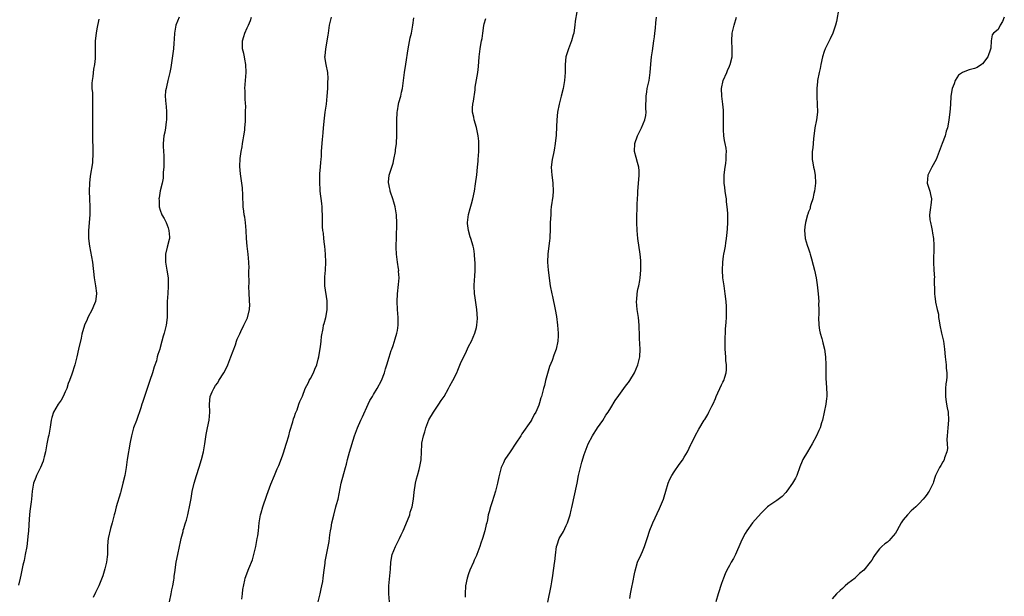
# Model space of a CAD drawing. Units: inches. Extents: x 2610000 to 2613000, y 1506000 to 1509000.
# Drawn here: x 2611005 to 2611255, y 1507072 to 1507218 of the extents above; entities that cross this region are included whole.
import ezdxf

# ---------------------------------------------------------------- set-up
doc = ezdxf.new("R2010")
doc.units = ezdxf.units.IN
doc.header["$MEASUREMENT"] = 0
doc.layers.add('LD26101506_10ft', color=113, linetype='Continuous')

msp = doc.modelspace()

# ---------------------------------------------------------------- linework, layer by layer
at = {"layer": 'LD26101506_10ft'}
for points, elevation in [([(2611212.7, 1507221.3), (2611212.11, 1507217.89), (2611211.88, 1507217), (2611211.17, 1507215), (2611210.47, 1507213.53), (2611210.23, 1507213), (2611209.26, 1507211), (2611209, 1507210.29), (2611208.57, 1507209), (2611208.14, 1507207), (2611207.96, 1507206.04), (2611207.73, 1507205), (2611207.3, 1507203), (2611207.26, 1507202.74), (2611207.09, 1507201), (2611207.11, 1507198.89), (2611207.23, 1507197), (2611207.25, 1507195), (2611207.04, 1507193), (2611206.65, 1507191), (2611206.25, 1507188.25), (2611206.08, 1507185.92), (2611205.91, 1507185), (2611205.93, 1507183), (2611206.14, 1507182.14), (2611206.31, 1507181), (2611206.44, 1507180.44), (2611206.68, 1507179), (2611206.78, 1507177), (2611206.55, 1507175), (2611206.38, 1507174.38), (2611206.08, 1507173), (2611205.61, 1507171.61), (2611205.47, 1507171), (2611205.4, 1507170.6), (2611205, 1507169.69), (2611204.84, 1507169.16), (2611204.77, 1507169), (2611204.22, 1507167), (2611204.06, 1507165.94), (2611203.97, 1507165), (2611204.11, 1507164.11), (2611204.21, 1507163), (2611204.7, 1507161.3), (2611205, 1507160.33), (2611205.35, 1507159.35), (2611205.43, 1507159), (2611205.79, 1507157.79), (2611206.19, 1507156.19), (2611206.51, 1507155), (2611206.95, 1507153), (2611207.21, 1507151.21), (2611207.43, 1507149), (2611207.59, 1507147), (2611207.58, 1507146.42), (2611207.63, 1507145), (2611207.61, 1507143.61), (2611207.57, 1507143), (2611207.62, 1507141), (2611207.77, 1507139.77), (2611207.93, 1507139), (2611208.36, 1507137.64), (2611208.52, 1507137), (2611208.6, 1507136.6), (2611209.08, 1507135), (2611209.34, 1507133), (2611209.38, 1507131), (2611209.38, 1507129.38), (2611209.41, 1507129), (2611209.41, 1507127.41), (2611209.52, 1507126.48), (2611209.61, 1507123.61), (2611209.62, 1507123), (2611209.53, 1507122.47), (2611209.39, 1507121), (2611209, 1507119), (2611208.57, 1507117), (2611208.34, 1507116.34), (2611207.93, 1507115), (2611207.65, 1507114.35), (2611207, 1507113), (2611205.94, 1507111), (2611204.74, 1507109), (2611203.6, 1507107), (2611203.4, 1507106.6), (2611202.83, 1507105.17), (2611202.05, 1507103), (2611201.7, 1507102.3), (2611201, 1507101), (2611199.56, 1507099), (2611199.31, 1507098.69), (2611198.32, 1507097.68), (2611197, 1507096.66), (2611195, 1507095.3), (2611194.63, 1507095), (2611193.8, 1507094.2), (2611193, 1507093.46), (2611190.87, 1507091), (2611189.44, 1507089), (2611189, 1507088.29), (2611188.29, 1507087), (2611187.87, 1507086.13), (2611186.52, 1507083), (2611186.02, 1507081.98), (2611185.48, 1507081), (2611185, 1507080.2), (2611184.37, 1507079), (2611183.92, 1507078.08), (2611183.51, 1507077), (2611183, 1507075.6), (2611182.16, 1507073), (2611181.6, 1507071)], 8030), ([(2611045.8, 1507219), (2611045, 1507217), (2611044.64, 1507215), (2611044.58, 1507213.42), (2611044.47, 1507212.47), (2611044.36, 1507211), (2611044.2, 1507209.8), (2611043.69, 1507206.31), (2611043.46, 1507205), (2611042.97, 1507203), (2611042.61, 1507201.39), (2611042.49, 1507201), (2611042.38, 1507200.38), (2611042.28, 1507199), (2611042.44, 1507197), (2611042.52, 1507196.52), (2611042.62, 1507195), (2611042.57, 1507193.43), (2611042.58, 1507193), (2611042.51, 1507192.51), (2611042.31, 1507191), (2611042.14, 1507189.86), (2611041.94, 1507189), (2611041.75, 1507187), (2611041.75, 1507186.25), (2611041.95, 1507183.95), (2611041.95, 1507183), (2611041.91, 1507182.09), (2611041.9, 1507181), (2611041.79, 1507179.79), (2611041.73, 1507178.27), (2611041.47, 1507177), (2611041.03, 1507175.03), (2611040.75, 1507173.25), (2611040.69, 1507173), (2611040.71, 1507172.71), (2611040.74, 1507171), (2611041, 1507170.17), (2611041.42, 1507169), (2611042.04, 1507168.04), (2611042.49, 1507167), (2611043, 1507165.65), (2611043.21, 1507165), (2611043.32, 1507163.32), (2611043.32, 1507163), (2611043.28, 1507162.72), (2611042.81, 1507160.81), (2611042.34, 1507159), (2611042.31, 1507157.69), (2611042.32, 1507157), (2611042.44, 1507156.44), (2611042.7, 1507155), (2611043, 1507153), (2611043.06, 1507150.94), (2611042.93, 1507149.07), (2611042.77, 1507147), (2611042.76, 1507145.24), (2611042.74, 1507144.74), (2611042.75, 1507143), (2611042.52, 1507141), (2611042.38, 1507140.38), (2611042.03, 1507139), (2611041.78, 1507138.22), (2611041.45, 1507137), (2611041, 1507135.42), (2611040.88, 1507135), (2611040.4, 1507133.6), (2611040.28, 1507133), (2611040.04, 1507132.04), (2611039.51, 1507130.49), (2611039.08, 1507129), (2611038.37, 1507127), (2611037.71, 1507125), (2611037.07, 1507123), (2611036.52, 1507121.48), (2611036.39, 1507121), (2611036.1, 1507120.1), (2611035, 1507116.93), (2611034.29, 1507115), (2611034.01, 1507113.99), (2611033.72, 1507113), (2611033.43, 1507111.43), (2611032.67, 1507107), (2611032.37, 1507105), (2611032.02, 1507103), (2611031.59, 1507101), (2611031.09, 1507098.91), (2611031, 1507098.57), (2611029.89, 1507095), (2611029.53, 1507093.53), (2611029.37, 1507093), (2611028.85, 1507091), (2611028.41, 1507089.59), (2611027.81, 1507087), (2611027.77, 1507086.23), (2611027.66, 1507085), (2611027.64, 1507083.64), (2611027.66, 1507083), (2611027.61, 1507082.39), (2611027.43, 1507081), (2611027, 1507079.3), (2611026.47, 1507077.53), (2611025.51, 1507075), (2611025.32, 1507074.68), (2611024.62, 1507073.38), (2611024.06, 1507072.06)], 7950), ([(2611043.37, 1507071), (2611043.75, 1507073), (2611043.96, 1507074.04), (2611044.19, 1507075), (2611044.46, 1507076.46), (2611044.54, 1507077), (2611044.57, 1507077.43), (2611044.78, 1507079), (2611045, 1507080.4), (2611045.08, 1507081), (2611045.46, 1507083), (2611045.88, 1507085), (2611046.14, 1507086.14), (2611046.29, 1507087), (2611046.79, 1507088.79), (2611046.84, 1507089.16), (2611047, 1507089.59), (2611047.29, 1507090.71), (2611047.42, 1507091), (2611047.64, 1507091.64), (2611047.98, 1507093), (2611048.13, 1507093.87), (2611048.43, 1507095), (2611048.82, 1507097.18), (2611049.1, 1507098.9), (2611049.56, 1507101), (2611050.16, 1507103), (2611050.89, 1507105.11), (2611051.48, 1507107), (2611051.94, 1507109), (2611052.28, 1507111), (2611052.64, 1507113.36), (2611052.97, 1507115), (2611053.4, 1507117), (2611053.59, 1507119), (2611053.49, 1507121), (2611053.67, 1507123), (2611054.16, 1507124.16), (2611054.54, 1507125), (2611055, 1507125.76), (2611055.56, 1507126.44), (2611055.88, 1507127), (2611057.12, 1507129), (2611057.78, 1507130.22), (2611058.11, 1507131), (2611058.91, 1507133), (2611059.43, 1507134.57), (2611060.02, 1507136.02), (2611060.34, 1507137), (2611060.51, 1507137.49), (2611061, 1507138.54), (2611061.13, 1507138.87), (2611061.41, 1507139.41), (2611062.16, 1507141), (2611063, 1507142.75), (2611063.07, 1507142.93), (2611063.57, 1507145), (2611063.69, 1507146.31), (2611063.64, 1507147), (2611063.57, 1507147.57), (2611063.54, 1507149), (2611063.46, 1507151), (2611063.48, 1507151.48), (2611063.42, 1507154.58), (2611063.47, 1507155), (2611063.49, 1507155.49), (2611063.42, 1507157), (2611063.25, 1507159), (2611063.02, 1507161), (2611062.86, 1507163), (2611062.79, 1507165), (2611062.61, 1507167), (2611062.39, 1507168.39), (2611062.27, 1507169), (2611062.14, 1507169.86), (2611061.99, 1507171), (2611061.97, 1507171.97), (2611061.91, 1507173), (2611061.92, 1507173.92), (2611061.82, 1507175.82), (2611061.36, 1507179.36), (2611061.18, 1507181.18), (2611061.24, 1507183.24), (2611061.5, 1507185), (2611061.77, 1507186.23), (2611061.85, 1507187), (2611062, 1507188), (2611062.18, 1507189), (2611062.38, 1507190.38), (2611062.45, 1507191), (2611062.59, 1507192.59), (2611062.59, 1507193), (2611062.56, 1507193.44), (2611062.62, 1507195), (2611062.63, 1507196.63), (2611062.58, 1507197), (2611062.54, 1507198.54), (2611062.48, 1507199), (2611062.46, 1507200.46), (2611062.44, 1507201), (2611062.73, 1507205), (2611062.67, 1507207), (2611062.38, 1507208.38), (2611062.3, 1507209), (2611062.15, 1507209.85), (2611061.85, 1507211), (2611061.8, 1507211.8), (2611061.83, 1507213), (2611062.15, 1507214.15), (2611062.43, 1507215), (2611063, 1507216.34), (2611063.31, 1507217), (2611063.83, 1507218.17), (2611064.1, 1507219)], 7960), ([(2611061.69, 1507071.69), (2611061.86, 1507073), (2611061.91, 1507074.09), (2611062.45, 1507076.45), (2611062.5, 1507077), (2611063.43, 1507079.43), (2611064.37, 1507081.63), (2611064.73, 1507083), (2611065.17, 1507085), (2611065.46, 1507086.54), (2611065.57, 1507087), (2611065.69, 1507087.69), (2611065.87, 1507089), (2611066.07, 1507091), (2611066.4, 1507093), (2611066.52, 1507093.48), (2611066.98, 1507095), (2611068.01, 1507097.99), (2611069, 1507100.78), (2611069.89, 1507103), (2611070.63, 1507104.63), (2611070.84, 1507105.16), (2611071, 1507105.48), (2611071.95, 1507107.95), (2611072.28, 1507109), (2611072.42, 1507109.58), (2611073, 1507111.12), (2611073.54, 1507113), (2611073.8, 1507114.2), (2611074.52, 1507116.52), (2611074.69, 1507117.31), (2611075, 1507117.89), (2611075.24, 1507118.76), (2611075.63, 1507119.63), (2611076.09, 1507121), (2611076.29, 1507121.71), (2611077, 1507123.02), (2611077.68, 1507125), (2611078.49, 1507126.49), (2611078.72, 1507127), (2611079, 1507127.5), (2611079.79, 1507129), (2611080.11, 1507129.89), (2611080.62, 1507131), (2611081, 1507132.42), (2611081.12, 1507133), (2611081.37, 1507134.63), (2611081.58, 1507135.58), (2611081.76, 1507137), (2611081.83, 1507138.17), (2611082.23, 1507140.23), (2611082.35, 1507141), (2611082.52, 1507141.48), (2611082.92, 1507143), (2611083, 1507143.41), (2611083.23, 1507145), (2611083.23, 1507147), (2611083.21, 1507147.21), (2611082.63, 1507151), (2611082.64, 1507152.64), (2611082.69, 1507153.31), (2611082.85, 1507155), (2611082.93, 1507157), (2611082.82, 1507159), (2611082.63, 1507161), (2611082.56, 1507161.44), (2611082.4, 1507163), (2611082.29, 1507164.29), (2611082.15, 1507165), (2611082.08, 1507165.92), (2611082.03, 1507167), (2611082.03, 1507169), (2611081.97, 1507170.03), (2611081.94, 1507171), (2611081.88, 1507171.88), (2611081.51, 1507175), (2611081.44, 1507175.44), (2611081.36, 1507177), (2611081.43, 1507178.57), (2611081.4, 1507179), (2611081.43, 1507179.43), (2611081.59, 1507181), (2611081.66, 1507182.34), (2611081.73, 1507183), (2611081.79, 1507183.79), (2611081.79, 1507185), (2611081.86, 1507186.14), (2611082.03, 1507188.03), (2611082.23, 1507189.77), (2611082.32, 1507191), (2611082.57, 1507193.43), (2611082.77, 1507195), (2611083.06, 1507197), (2611083.27, 1507199), (2611083.39, 1507201), (2611083.42, 1507202.58), (2611083.5, 1507203.5), (2611083.38, 1507205), (2611083, 1507207), (2611082.68, 1507209), (2611082.75, 1507209.25), (2611082.88, 1507211), (2611083.54, 1507214.46), (2611083.57, 1507215), (2611083.65, 1507215.65), (2611083.87, 1507217), (2611084.31, 1507219)], 7970), ([(2611080.94, 1507071), (2611081.45, 1507073), (2611081.73, 1507074.27), (2611081.93, 1507075), (2611082.16, 1507076.16), (2611082.27, 1507077), (2611082.3, 1507077.7), (2611082.51, 1507079), (2611082.74, 1507080.74), (2611082.77, 1507081.23), (2611083.08, 1507082.92), (2611083.5, 1507085), (2611083.72, 1507086.28), (2611083.93, 1507087.93), (2611084.1, 1507089), (2611084.25, 1507089.75), (2611084.46, 1507091), (2611084.92, 1507092.92), (2611085.48, 1507095), (2611085.63, 1507095.63), (2611085.99, 1507097), (2611086.83, 1507101), (2611087.44, 1507103.44), (2611087.85, 1507105), (2611088.12, 1507105.88), (2611088.38, 1507107), (2611088.91, 1507108.91), (2611090.19, 1507113), (2611090.9, 1507115), (2611091.79, 1507117), (2611092.2, 1507117.8), (2611093.63, 1507121), (2611094.08, 1507121.92), (2611094.68, 1507123), (2611095, 1507123.5), (2611095.9, 1507125), (2611097, 1507127.01), (2611097.73, 1507129), (2611098, 1507130), (2611098.36, 1507131), (2611098.94, 1507132.94), (2611099.4, 1507134.6), (2611099.58, 1507135), (2611099.92, 1507135.92), (2611100.46, 1507137.54), (2611100.88, 1507139), (2611101, 1507139.72), (2611101.18, 1507141), (2611101.17, 1507141.17), (2611101.18, 1507143), (2611101.05, 1507145), (2611100.98, 1507147), (2611101.07, 1507149), (2611101.33, 1507151.33), (2611101.43, 1507153), (2611101.33, 1507154.67), (2611101.35, 1507155), (2611101.33, 1507155.33), (2611101.06, 1507157), (2611100.77, 1507159), (2611100.69, 1507160.69), (2611100.69, 1507161), (2611100.73, 1507161.27), (2611100.75, 1507163), (2611100.8, 1507164.8), (2611100.84, 1507165.16), (2611100.86, 1507167), (2611100.77, 1507168.77), (2611100.76, 1507169), (2611100.42, 1507171), (2611100.14, 1507172.14), (2611099.87, 1507173), (2611099.28, 1507174.72), (2611099.2, 1507175), (2611099.18, 1507175.18), (2611099, 1507175.9), (2611098.84, 1507176.84), (2611098.78, 1507177), (2611098.78, 1507177.22), (2611098.94, 1507179), (2611099.57, 1507181), (2611099.95, 1507182.05), (2611100.15, 1507183), (2611100.54, 1507185), (2611100.57, 1507185.43), (2611100.75, 1507187), (2611100.83, 1507189.17), (2611100.86, 1507192.86), (2611100.96, 1507195), (2611101, 1507195.27), (2611101.31, 1507197), (2611101.4, 1507197.4), (2611101.85, 1507199), (2611102.06, 1507200.06), (2611102.29, 1507201), (2611102.59, 1507203), (2611102.84, 1507205), (2611103.14, 1507207.14), (2611103.71, 1507211), (2611103.9, 1507211.9), (2611104.25, 1507213.75), (2611104.58, 1507215), (2611104.96, 1507216.96), (2611105.14, 1507218.86)], 7980), ([(2611098.99, 1507071), (2611098.81, 1507073), (2611098.81, 1507075), (2611099.23, 1507079.23), (2611099.35, 1507081), (2611099.73, 1507083), (2611100.53, 1507085), (2611100.7, 1507085.3), (2611101.54, 1507087), (2611101.97, 1507087.97), (2611102.46, 1507089), (2611103.59, 1507091.59), (2611104.12, 1507093), (2611104.27, 1507093.73), (2611104.71, 1507095), (2611105.06, 1507097), (2611105.23, 1507098.77), (2611105.6, 1507101), (2611105.88, 1507102.12), (2611106.07, 1507103), (2611106.48, 1507104.48), (2611106.73, 1507105.27), (2611107.03, 1507106.97), (2611107.07, 1507109), (2611107.22, 1507110.78), (2611107.18, 1507111), (2611107.2, 1507111.2), (2611107.62, 1507113), (2611107.96, 1507114.04), (2611108.21, 1507115), (2611108.96, 1507117.04), (2611110.11, 1507119), (2611111, 1507120.31), (2611111.51, 1507121), (2611112.08, 1507121.92), (2611112.82, 1507123), (2611113.97, 1507125), (2611114.31, 1507125.69), (2611115.04, 1507127), (2611116.01, 1507129), (2611116.32, 1507129.68), (2611117, 1507131.32), (2611118.47, 1507134.47), (2611119, 1507135.65), (2611119.76, 1507137), (2611120.64, 1507139), (2611121, 1507140.42), (2611121.12, 1507141), (2611121.24, 1507142.76), (2611121.1, 1507145), (2611120.57, 1507148.57), (2611120.49, 1507149), (2611120.41, 1507151), (2611120.53, 1507152.53), (2611120.61, 1507153.39), (2611120.72, 1507155), (2611120.67, 1507157), (2611120.63, 1507157.37), (2611120.51, 1507159), (2611120.34, 1507160.34), (2611120.21, 1507161), (2611119.62, 1507163), (2611119.43, 1507163.43), (2611118.99, 1507164.99), (2611118.77, 1507166.77), (2611118.76, 1507167), (2611118.97, 1507169.03), (2611119.39, 1507170.61), (2611119.75, 1507171.75), (2611120.1, 1507173), (2611120.51, 1507175), (2611120.78, 1507176.78), (2611121.09, 1507179.09), (2611121.3, 1507181), (2611121.42, 1507182.59), (2611121.46, 1507183), (2611121.58, 1507185), (2611121.58, 1507186.42), (2611121.6, 1507187), (2611121.59, 1507187.59), (2611121.45, 1507189), (2611121.05, 1507191.05), (2611120.43, 1507193), (2611120.31, 1507193.69), (2611120.03, 1507195), (2611120.05, 1507196.05), (2611120.13, 1507197), (2611120.25, 1507197.75), (2611120.65, 1507200.65), (2611120.72, 1507201.28), (2611121.32, 1507205), (2611121.5, 1507206.5), (2611121.69, 1507209), (2611121.94, 1507211), (2611122.1, 1507212.1), (2611122.27, 1507213), (2611122.42, 1507213.58), (2611122.6, 1507215), (2611122.9, 1507216.9), (2611123, 1507217.32), (2611123.36, 1507218.64)], 7990), ([(2611146.38, 1507220.38), (2611145.98, 1507218.02), (2611145.9, 1507217), (2611145.73, 1507215.73), (2611145.61, 1507215), (2611145.49, 1507214.51), (2611145.06, 1507213), (2611144.28, 1507211), (2611144, 1507210), (2611143.62, 1507209), (2611143.44, 1507207), (2611143.43, 1507206.57), (2611143.45, 1507205), (2611143.29, 1507203), (2611142.93, 1507201), (2611142.46, 1507199), (2611141.96, 1507197), (2611141.54, 1507195), (2611141.33, 1507193), (2611141.29, 1507191.29), (2611141.19, 1507189.18), (2611140.96, 1507187), (2611140.69, 1507185.31), (2611140.5, 1507184.5), (2611140.2, 1507183), (2611139.93, 1507181), (2611140.01, 1507180.01), (2611140.06, 1507179), (2611140.23, 1507177.77), (2611140.36, 1507177), (2611140.45, 1507175), (2611140.32, 1507173.68), (2611139.94, 1507171), (2611139.86, 1507170.14), (2611139.79, 1507169), (2611139.7, 1507167), (2611139.64, 1507165), (2611139.58, 1507163.58), (2611139.57, 1507163), (2611139.53, 1507162.47), (2611139.36, 1507161), (2611139.08, 1507159.08), (2611138.97, 1507157), (2611139.12, 1507155), (2611139.7, 1507151), (2611140.06, 1507149), (2611140.26, 1507148.26), (2611140.95, 1507145), (2611141.24, 1507143.24), (2611141.51, 1507141), (2611141.65, 1507139), (2611141.65, 1507138.35), (2611141.59, 1507137), (2611141.18, 1507135), (2611140.57, 1507133.43), (2611140.13, 1507132.13), (2611139.46, 1507130.54), (2611138.49, 1507127), (2611138.2, 1507125.8), (2611137.98, 1507125), (2611137.46, 1507123), (2611137.34, 1507122.66), (2611137, 1507121.39), (2611136.82, 1507120.82), (2611136.07, 1507119), (2611135.62, 1507118.38), (2611135, 1507117.17), (2611134.75, 1507116.75), (2611132.5, 1507113.5), (2611132.21, 1507113), (2611131, 1507111.13), (2611129.53, 1507109), (2611128.23, 1507107), (2611127.86, 1507106.14), (2611127.27, 1507105), (2611126.72, 1507103), (2611126.64, 1507102.64), (2611126.36, 1507101), (2611125.86, 1507099), (2611125, 1507096.27), (2611124.54, 1507095), (2611124.21, 1507093.79), (2611124.01, 1507093), (2611123.77, 1507091.77), (2611123.6, 1507091), (2611123.47, 1507090.53), (2611123.17, 1507089), (2611122.56, 1507087), (2611122.13, 1507085.87), (2611121.87, 1507085), (2611121.13, 1507083), (2611121, 1507082.7), (2611120.44, 1507081.56), (2611120.24, 1507081), (2611119.35, 1507079), (2611119, 1507078.08), (2611118.63, 1507077), (2611118.23, 1507075), (2611118.16, 1507073), (2611118.19, 1507072.19)], 8000), ([(2611139.08, 1507070.92), (2611139.89, 1507075), (2611140.05, 1507076.05), (2611140.34, 1507077.66), (2611140.78, 1507080.78), (2611140.81, 1507081.19), (2611141, 1507082.83), (2611141.28, 1507085), (2611141.45, 1507085.45), (2611141.93, 1507087), (2611143, 1507088.81), (2611143.72, 1507090.28), (2611144.03, 1507091), (2611144.7, 1507093), (2611145, 1507094.18), (2611145.15, 1507094.85), (2611146.45, 1507101), (2611146.85, 1507103), (2611147.3, 1507105), (2611147.67, 1507106.33), (2611148.3, 1507108.3), (2611149, 1507110.3), (2611149.29, 1507111), (2611150.35, 1507113), (2611150.59, 1507113.41), (2611151.37, 1507114.63), (2611151.62, 1507115), (2611153, 1507116.9), (2611153.77, 1507118.23), (2611154.31, 1507119), (2611155, 1507120.09), (2611156.07, 1507121.93), (2611157, 1507123.24), (2611158.29, 1507125), (2611159, 1507125.96), (2611159.46, 1507126.54), (2611159.8, 1507127), (2611161, 1507128.94), (2611161.87, 1507131), (2611162.33, 1507133), (2611162.41, 1507135), (2611162.31, 1507136.31), (2611162.3, 1507137.7), (2611162.22, 1507139), (2611162.19, 1507140.19), (2611162.18, 1507141), (2611162.01, 1507143), (2611161.7, 1507145), (2611161.51, 1507147), (2611161.56, 1507147.56), (2611161.65, 1507149), (2611161.85, 1507150.15), (2611162.05, 1507151), (2611162.32, 1507152.32), (2611162.44, 1507153), (2611162.63, 1507155), (2611162.62, 1507157), (2611162.57, 1507157.43), (2611162.43, 1507159), (2611161.86, 1507163), (2611161.67, 1507165), (2611161.56, 1507167), (2611161.57, 1507169), (2611161.66, 1507170.34), (2611161.7, 1507171.7), (2611161.77, 1507173), (2611161.82, 1507174.18), (2611161.83, 1507175), (2611162.07, 1507177.93), (2611162.19, 1507179), (2611162.15, 1507180.15), (2611162.09, 1507181), (2611161.75, 1507182.25), (2611161.45, 1507183.45), (2611161.02, 1507185), (2611161.05, 1507187), (2611161.78, 1507189), (2611162.21, 1507189.79), (2611162.79, 1507191), (2611163.62, 1507193), (2611163.84, 1507194.16), (2611163.92, 1507195), (2611163.9, 1507195.9), (2611163.91, 1507199), (2611164.08, 1507200.08), (2611164.2, 1507201), (2611164.34, 1507201.66), (2611164.67, 1507203), (2611165, 1507205), (2611165.16, 1507207.16), (2611165.33, 1507209), (2611165.51, 1507210.49), (2611165.72, 1507211.72), (2611165.88, 1507213), (2611166.03, 1507214.03), (2611166.12, 1507215), (2611166.27, 1507216.27), (2611166.38, 1507217.62), (2611166.57, 1507219)], 8010), ([(2611159.82, 1507071.82), (2611159.97, 1507073), (2611160.11, 1507073.89), (2611160.72, 1507076.72), (2611160.79, 1507077.21), (2611161, 1507078.04), (2611161.17, 1507078.83), (2611161.78, 1507081), (2611162.64, 1507083), (2611163, 1507083.75), (2611163.51, 1507085), (2611164.17, 1507087), (2611164.85, 1507089.15), (2611165.43, 1507090.57), (2611165.63, 1507091), (2611167.36, 1507094.64), (2611168.32, 1507097), (2611168.47, 1507097.53), (2611168.95, 1507099), (2611169.54, 1507101), (2611169.96, 1507102.04), (2611170.43, 1507103), (2611171, 1507103.87), (2611172.28, 1507105.72), (2611173.14, 1507106.86), (2611173.58, 1507107.58), (2611174.39, 1507109), (2611175.21, 1507110.79), (2611175.34, 1507111), (2611175.73, 1507111.73), (2611176.34, 1507113), (2611177.27, 1507114.73), (2611178.66, 1507117), (2611178.81, 1507117.19), (2611179.55, 1507118.45), (2611179.79, 1507119), (2611180.55, 1507120.55), (2611180.87, 1507121.13), (2611181.49, 1507122.51), (2611181.67, 1507123), (2611183, 1507125.93), (2611183.37, 1507126.63), (2611183.6, 1507127), (2611183.83, 1507127.83), (2611184.21, 1507129), (2611184.27, 1507129.73), (2611184.25, 1507131), (2611184.12, 1507132.12), (2611184.08, 1507133), (2611183.92, 1507135), (2611183.89, 1507137), (2611184.05, 1507140.05), (2611184.19, 1507141.81), (2611184.23, 1507143), (2611184.27, 1507145), (2611184.23, 1507145.77), (2611184.19, 1507147), (2611183.96, 1507149), (2611183.65, 1507151), (2611183.37, 1507153), (2611183.25, 1507155), (2611183.34, 1507157), (2611183.52, 1507158.48), (2611183.61, 1507159), (2611183.79, 1507159.79), (2611183.98, 1507161), (2611184.09, 1507161.91), (2611184.31, 1507163), (2611184.48, 1507164.48), (2611184.55, 1507165.45), (2611184.62, 1507167), (2611184.59, 1507168.59), (2611184.6, 1507169.39), (2611184.48, 1507171), (2611184.3, 1507172.3), (2611184.25, 1507173), (2611184.14, 1507173.86), (2611183.96, 1507175), (2611183.87, 1507175.87), (2611183.71, 1507177), (2611183.64, 1507178.36), (2611183.66, 1507179), (2611183.78, 1507179.78), (2611183.9, 1507181), (2611184.07, 1507181.93), (2611184.22, 1507183), (2611184.2, 1507184.2), (2611184.26, 1507185), (2611184.17, 1507185.83), (2611183.95, 1507187), (2611183.77, 1507187.77), (2611183.62, 1507189), (2611183.54, 1507190.46), (2611183.48, 1507191), (2611183.47, 1507191.47), (2611183.49, 1507193), (2611183.48, 1507194.52), (2611183.49, 1507195), (2611183.48, 1507195.48), (2611183.35, 1507197), (2611183.08, 1507199), (2611182.99, 1507201), (2611183.42, 1507203), (2611184.32, 1507205), (2611184.51, 1507205.49), (2611185, 1507206.6), (2611185.13, 1507206.87), (2611185.18, 1507207), (2611185.67, 1507209), (2611185.7, 1507210.3), (2611185.74, 1507211), (2611185.62, 1507213), (2611185.73, 1507215), (2611186.22, 1507217), (2611186.83, 1507219)], 8020), ([(2611254.55, 1507219), (2611254.12, 1507217.88), (2611253.53, 1507217), (2611253, 1507215.89), (2611251.85, 1507215), (2611251.45, 1507214.55), (2611251.24, 1507213), (2611251.14, 1507211.14), (2611251.05, 1507210.95), (2611250.35, 1507209), (2611249, 1507207.24), (2611248.74, 1507207), (2611247.69, 1507206.31), (2611247, 1507206.05), (2611245.66, 1507205.66), (2611245, 1507205.42), (2611244, 1507205), (2611243, 1507204.34), (2611242.13, 1507203), (2611241.84, 1507202.16), (2611241.36, 1507201), (2611241.01, 1507198.99), (2611240.94, 1507196.94), (2611240.81, 1507195), (2611240.54, 1507193), (2611240.45, 1507192.45), (2611240.16, 1507191), (2611239.85, 1507190.15), (2611239.61, 1507189), (2611238.86, 1507187), (2611238.3, 1507185.7), (2611238.08, 1507185), (2611237.29, 1507183), (2611236.2, 1507181), (2611235.2, 1507179), (2611235.04, 1507177), (2611235.74, 1507175), (2611235.9, 1507174.1), (2611236.16, 1507173), (2611236.08, 1507172.08), (2611235.76, 1507170.24), (2611235.64, 1507169), (2611235.74, 1507167.74), (2611235.84, 1507167), (2611236.16, 1507165.84), (2611236.3, 1507165), (2611236.36, 1507164.37), (2611236.65, 1507163), (2611236.75, 1507161.25), (2611236.75, 1507161), (2611236.72, 1507160.72), (2611236.64, 1507157.36), (2611236.6, 1507157), (2611236.7, 1507155), (2611236.85, 1507153), (2611236.83, 1507152.83), (2611236.91, 1507149.09), (2611236.9, 1507149), (2611237, 1507148.31), (2611237.16, 1507147), (2611237.16, 1507146.84), (2611237.55, 1507145), (2611237.86, 1507143.86), (2611237.9, 1507143), (2611238.11, 1507142.11), (2611238.25, 1507141), (2611238.7, 1507139), (2611239.18, 1507137), (2611239.46, 1507135), (2611239.59, 1507133), (2611239.8, 1507131), (2611239.85, 1507130.15), (2611239.98, 1507129), (2611239.99, 1507127.99), (2611239.9, 1507127), (2611239.78, 1507126.22), (2611239.68, 1507125), (2611239.65, 1507123), (2611239.77, 1507122.23), (2611239.92, 1507121), (2611240.09, 1507120.09), (2611240.32, 1507119), (2611240.44, 1507117), (2611240.24, 1507115), (2611240.08, 1507113), (2611240.05, 1507112.05), (2611240.11, 1507111), (2611240.16, 1507109.84), (2611240.05, 1507109), (2611239.46, 1507107.46), (2611239.36, 1507107), (2611239.24, 1507106.76), (2611239, 1507106.41), (2611238.51, 1507105.49), (2611238.12, 1507105), (2611237.17, 1507103), (2611237, 1507102.5), (2611236.66, 1507101.34), (2611236.54, 1507101), (2611235.55, 1507099), (2611235.31, 1507098.69), (2611235, 1507098.22), (2611234.48, 1507097.52), (2611234.05, 1507097), (2611233, 1507095.86), (2611232.13, 1507095), (2611231, 1507094), (2611230.02, 1507093), (2611229, 1507091.75), (2611228.48, 1507091), (2611227.95, 1507090.05), (2611227.38, 1507089), (2611227, 1507088.38), (2611225.88, 1507087), (2611225.45, 1507086.55), (2611225, 1507086.12), (2611224.36, 1507085.64), (2611223.53, 1507085), (2611223, 1507084.4), (2611221.85, 1507083), (2611221.51, 1507082.49), (2611221, 1507081.57), (2611220.62, 1507081), (2611218.97, 1507079), (2611217.88, 1507078.12), (2611216.88, 1507077.12), (2611216.79, 1507077), (2611215, 1507075.65), (2611214.33, 1507075), (2611213.6, 1507074.4), (2611213, 1507073.86), (2611212.13, 1507073), (2611211, 1507071.76)], 8040), ([(2611025.48, 1507218.52), (2611025, 1507216.1), (2611024.77, 1507215), (2611024.56, 1507213), (2611024.53, 1507212.53), (2611024.57, 1507209.43), (2611024.54, 1507208.54), (2611024.4, 1507207), (2611024.15, 1507205.85), (2611023.96, 1507203.96), (2611023.77, 1507203), (2611023.72, 1507202.28), (2611023.74, 1507201), (2611023.85, 1507199.85), (2611023.86, 1507198.14), (2611023.91, 1507197), (2611023.92, 1507195), (2611023.9, 1507193), (2611023.86, 1507191), (2611023.86, 1507189), (2611023.98, 1507185), (2611023.93, 1507183.93), (2611023.92, 1507183), (2611023.84, 1507182.16), (2611023.26, 1507178.74), (2611023.09, 1507177), (2611023.04, 1507175), (2611023.12, 1507173), (2611023.24, 1507171), (2611023.23, 1507169), (2611022.84, 1507165), (2611022.88, 1507163), (2611023.15, 1507161), (2611023.64, 1507158.36), (2611023.87, 1507157), (2611024.3, 1507153), (2611024.63, 1507151), (2611024.9, 1507149.1), (2611024.91, 1507149), (2611024.68, 1507147), (2611024.16, 1507145.84), (2611023.76, 1507145), (2611022.68, 1507143), (2611022.49, 1507142.49), (2611021.84, 1507141), (2611021.22, 1507138.78), (2611021, 1507137.74), (2611020.37, 1507135), (2611019.89, 1507133), (2611019.38, 1507131), (2611018.65, 1507128.65), (2611018.06, 1507127), (2611017.76, 1507126.24), (2611017.36, 1507125), (2611017, 1507124.14), (2611016.47, 1507123), (2611015.92, 1507122.08), (2611015.19, 1507121), (2611013.98, 1507119), (2611013.63, 1507117.63), (2611013.43, 1507117), (2611013.18, 1507115.18), (2611012.81, 1507113.19), (2611012.7, 1507112.7), (2611012.36, 1507111), (2611012, 1507109), (2611011.69, 1507107.69), (2611011.52, 1507107), (2611011.36, 1507106.64), (2611010.73, 1507105), (2611009.74, 1507103), (2611009.52, 1507102.48), (2611008.96, 1507101), (2611008.63, 1507099), (2611008.43, 1507097), (2611008.33, 1507096.33), (2611008.06, 1507093.94), (2611007.96, 1507093), (2611007.89, 1507091.89), (2611007.66, 1507089), (2611007.5, 1507087.5), (2611007.44, 1507086.56), (2611007.23, 1507085), (2611006.88, 1507083), (2611006.56, 1507081.44), (2611006.29, 1507080.29), (2611005.72, 1507077.72), (2611005.58, 1507077), (2611005.18, 1507075.18)], 7940)]:
    msp.add_lwpolyline(points, dxfattribs=dict(at, elevation=elevation))

doc.saveas('drawing.dxf')
